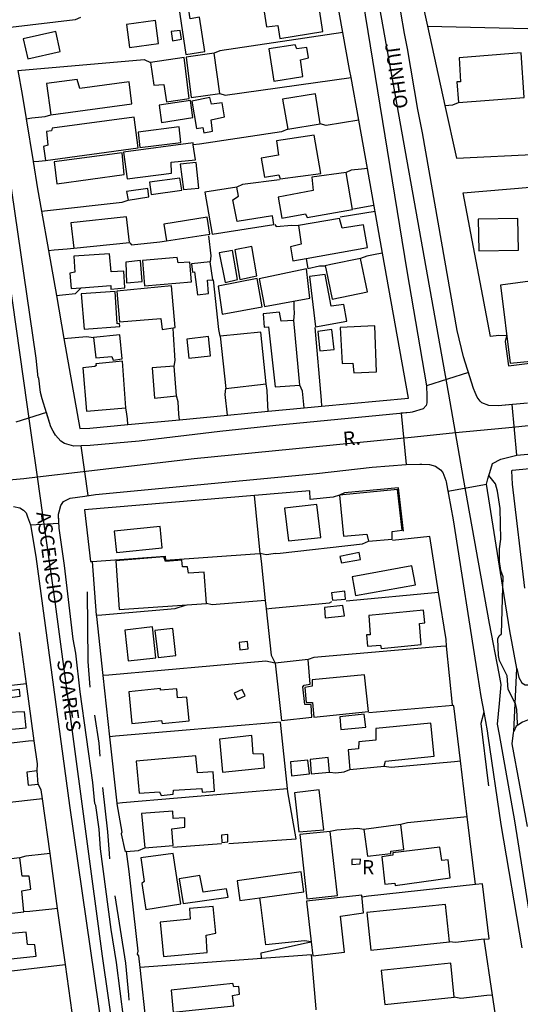
# Model space of a CAD drawing. Extents: x 183123 to 185537, y 1671509 to 1674286.
# Drawn here: x 184312 to 184401, y 1672281 to 1672455 of the extents above; entities that cross this region are included whole.
import ezdxf
from ezdxf.enums import TextEntityAlignment as Align

# ---------------------------------------------------------------- set-up
doc = ezdxf.new("R2010")
doc.units = 0
doc.header["$MEASUREMENT"] = 0
doc.layers.get('0').update_dxf_attribs({"linetype": 'CONTINUOUS'})
for name, color, linetype in [('V-CRUZAMENTO', 1, 'CONTINUOUS'), ('V-EDIFICACAO', 2, 'CONTINUOUS'), ('V-EIXO_DE_LOGRADOURO', 3, 'CONTINUOUS'), ('V-LOTE', 1, 'CONTINUOUS'), ('V-NOME_DOS_LOGRADOUROS', 7, 'CONTINUOUS'), ('V-QUADRA', 2, 'CONTINUOUS'), ('V-REFERENCIA', 44, 'CONTINUOUS'), ('V-TESTADA', 210, 'CONTINUOUS'), ('V-VALETA', 173, 'CONTINUOUS')]:
    doc.layers.add(name, color=color, linetype=linetype)

# ---------------------------------------------------------------- blocks, each defined once
blk = doc.blocks.new('872GIIP_img_geo')
at = {"layer": 'V-CRUZAMENTO'}
blk.add_lwpolyline([(184399.52, 1672387.3), (184397.69, 1672387.13), (184397.15, 1672387.08), (184395.38, 1672387.13), (184394.16, 1672387.61), (184393.84, 1672387.89), (184393.31, 1672388.58), (184392.96, 1672389.45), (184392.67, 1672390.15), (184391.8, 1672392.93), (184384.36, 1672390.6), (184384.41, 1672388.84), (184384.44, 1672387.6), (184384.31, 1672387.1), (184383.8, 1672386.51), (184381.8, 1672385.93), (184381.48, 1672385.9), (184379.89, 1672385.75), (184380.77, 1672376.72), (184383.16, 1672376.75), (184383.56, 1672376.75), (184384.87, 1672376.68), (184385.93, 1672376.42), (184386.85, 1672375.76), (184387.23, 1672375.29), (184387.77, 1672373.85), (184387.85, 1672373.63), (184388.15, 1672372), (184394.95, 1672373.24), (184395.23, 1672374.19), (184395.39, 1672374.74), (184395.55, 1672375.27), (184396.02, 1672376.89), (184397.53, 1672377.66), (184399.14, 1672378.05), (184400.35, 1672378.34)], close=True, dxfattribs=at)
blk.add_lwpolyline([(184311.38, 1672369.27), (184312.45, 1672369.04), (184313.13, 1672368.66), (184313.58, 1672368.15), (184313.84, 1672367.46), (184314.37, 1672366.06), (184319.39, 1672366.33), (184319.31, 1672367.91), (184319.42, 1672368.35), (184319.7, 1672369.47), (184320.21, 1672370.15), (184321.36, 1672370.75), (184323.97, 1672371.12), (184324.55, 1672371.2), (184323.31, 1672380), (184322.05, 1672379.96), (184320.38, 1672380.43), (184319.74, 1672380.85), (184318.76, 1672381.88), (184318.38, 1672382.59), (184317.97, 1672383.35), (184317.17, 1672385.87), (184311.77, 1672384.16)], dxfattribs=at)
at = {"layer": 'V-EDIFICACAO'}
for points in [[(184355.62, 1672457.03), (184356.07, 1672454), (184358.06, 1672454.23), (184358.46, 1672451.98), (184366.04, 1672453.19), (184365.2, 1672458.58), (184355.62, 1672457.03)], [(184342.56, 1672455.42), (184342.56, 1672455.42), (184342.26, 1672457.71), (184340.57, 1672457.45), (184341.81, 1672449.12), (184345.17, 1672449.65), (184344.22, 1672455.75), (184342.56, 1672455.42)], [(184331.33, 1672454.43), (184331.89, 1672450.37), (184337.01, 1672451.09), (184336.46, 1672455.13), (184331.33, 1672454.43)], [(184339.2, 1672453.17), (184339.46, 1672451.57), (184341.03, 1672451.85), (184340.81, 1672453.4), (184339.2, 1672453.17)], [(184313.06, 1672451.92), (184313.91, 1672448.36), (184319.62, 1672449.64), (184318.84, 1672453.19), (184313.06, 1672451.92)], [(184356.48, 1672450.11), (184357.38, 1672444.43), (184362.52, 1672445.25), (184362.06, 1672448.2), (184363.49, 1672448.55), (184363.2, 1672450.38), (184361.45, 1672450.14), (184361.13, 1672450.86), (184356.48, 1672450.11)], [(184335.58, 1672447.71), (184335.58, 1672447.71), (184336.18, 1672443.73), (184337.96, 1672443.82), (184338.38, 1672440.77), (184342.42, 1672441.36), (184341.54, 1672448.58), (184335.58, 1672447.71), (184335.58, 1672447.71)], [(184341.89, 1672448.69), (184342.79, 1672441.56), (184347.83, 1672442.23), (184346.82, 1672449.37), (184341.89, 1672448.69)], [(184390.16, 1672448.56), (184390.37, 1672444.33), (184389.72, 1672444.3), (184390.01, 1672440.68), (184401.64, 1672441.53), (184401.12, 1672449.44), (184390.16, 1672448.56)], [(184323.09, 1672443.15), (184322.63, 1672444.73), (184317.17, 1672443.99), (184317.97, 1672438.49), (184332.28, 1672440.42), (184331.83, 1672444.3), (184323.09, 1672443.15)], [(184342.9, 1672440.87), (184343.73, 1672436.09), (184344.84, 1672436.22), (184345, 1672435.28), (184346.53, 1672435.57), (184346.29, 1672437.6), (184348.67, 1672438.13), (184348.25, 1672440.61), (184346.35, 1672440.38), (184346.07, 1672441.51), (184342.9, 1672440.87)], [(184358.91, 1672441.23), (184359.86, 1672435.95), (184365.55, 1672436.9), (184364.73, 1672442.19), (184358.91, 1672441.23)], [(184337.09, 1672440.19), (184337.51, 1672437.12), (184343.07, 1672437.98), (184342.65, 1672440.98), (184337.09, 1672440.19)], [(184318.2, 1672436.15), (184318.05, 1672435.65), (184317.22, 1672435.54), (184317.44, 1672433.13), (184316.64, 1672432.9), (184316.99, 1672430.42), (184333.41, 1672432.62), (184332.67, 1672438.06), (184318.2, 1672436.15)], [(184333.4, 1672435.41), (184333.7, 1672432.72), (184340.92, 1672433.6), (184340.66, 1672436.36), (184333.4, 1672435.41)], [(184357.84, 1672433.86), (184358.2, 1672431.35), (184355.15, 1672430.81), (184355.72, 1672427.46), (184358.23, 1672427.89), (184358.5, 1672427.18), (184365.68, 1672428.13), (184364.51, 1672434.9), (184357.84, 1672433.86)], [(184343.14, 1672433.15), (184343.09, 1672433.51), (184330.81, 1672431.86), (184331.44, 1672427.2), (184339.3, 1672428.18), (184339.21, 1672430.09), (184343.5, 1672430.5)], [(184318.53, 1672430.18), (184319.04, 1672426.31), (184330.92, 1672427.94), (184330.54, 1672431.74), (184318.53, 1672430.18)], [(184340.83, 1672429.74), (184341.39, 1672425.28), (184344.14, 1672425.55), (184343.62, 1672430.06), (184340.83, 1672429.74)], [(184335.42, 1672426.57), (184335.68, 1672424.39), (184341.1, 1672425.17), (184340.75, 1672427.28), (184335.42, 1672426.57)], [(184364.07, 1672427.45), (184364.35, 1672425.11), (184358.15, 1672423.94), (184358.81, 1672420.25), (184362.98, 1672421.01), (184363.27, 1672420.34), (184371.27, 1672421.74), (184370.15, 1672428.28), (184364.07, 1672427.45)], [(184345.18, 1672424.8), (184346.45, 1672417.39), (184357.39, 1672419.12), (184357.14, 1672420.64), (184350.87, 1672419.65), (184350.12, 1672423.47), (184351.14, 1672424.08), (184351.14, 1672424.08), (184350.86, 1672425.72), (184345.18, 1672424.8)], [(184331.36, 1672424.93), (184331.65, 1672423.41), (184335.27, 1672423.98), (184335.13, 1672425.49), (184331.36, 1672424.93)], [(184321.47, 1672419.39), (184322.04, 1672414.9), (184331.89, 1672415.95), (184331.35, 1672420.48), (184321.47, 1672419.39)], [(184337.92, 1672419.19), (184338.4, 1672416.2), (184346.06, 1672417.37), (184345.58, 1672420.37), (184337.92, 1672419.19)], [(184363.09, 1672413.11), (184373.91, 1672415.02), (184373.24, 1672419.04), (184369.46, 1672418.46), (184369, 1672420.16), (184361.74, 1672418.9), (184361.74, 1672418.9), (184361.74, 1672418.9), (184362.22, 1672415.6), (184360.32, 1672415.17), (184360.75, 1672412.7)], [(184393.5, 1672420.02), (184393.6, 1672414.44), (184400.61, 1672414.58), (184400.5, 1672420.14), (184393.5, 1672420.02)], [(184350.46, 1672414.64), (184351.39, 1672409.38), (184354.38, 1672410.01), (184353.47, 1672415.23), (184350.46, 1672414.64)], [(184323.29, 1672407.9), (184328.54, 1672408.3), (184328.56, 1672407.68), (184331.04, 1672407.9), (184330.86, 1672410.84), (184328.65, 1672410.76), (184328.35, 1672413.93), (184322.03, 1672413.48), (184322.18, 1672410.71), (184321.29, 1672410.49), (184321.53, 1672407.77)], [(184347.73, 1672414.12), (184348.76, 1672408.86), (184350.98, 1672409.39), (184350.07, 1672414.53), (184347.73, 1672414.12)], [(184331.2, 1672412.47), (184331.35, 1672408.82), (184334.08, 1672409.06), (184333.82, 1672412.72), (184331.2, 1672412.47)], [(184334.17, 1672412.75), (184334.5, 1672408.27), (184342.85, 1672408.99), (184342.52, 1672412.47), (184340.48, 1672412.36), (184340.29, 1672413.29), (184334.17, 1672412.75)], [(184342.83, 1672412.13), (184342.97, 1672410.68), (184343.33, 1672410.72), (184343.9, 1672406.67), (184345.85, 1672406.9), (184345.64, 1672409.24), (184346.57, 1672409.31), (184346.15, 1672412.52), (184342.83, 1672412.13)], [(184366.46, 1672411.81), (184366.63, 1672411.01), (184367.69, 1672405.92), (184373.91, 1672407.21), (184372.72, 1672413.08), (184367.45, 1672412.01), (184366.46, 1672411.81)], [(184363.76, 1672406.06), (184363.76, 1672406.06), (184363.13, 1672411.28), (184354.77, 1672409.52), (184355.74, 1672404.61)], [(184363.68, 1672409.9), (184364.76, 1672401.02), (184370.3, 1672402.04), (184369.75, 1672404.96), (184367.52, 1672404.67), (184366.45, 1672410.28), (184363.68, 1672409.9)], [(184337.66, 1672400.57), (184339.92, 1672400.88), (184339.31, 1672408.29), (184329.61, 1672407.32), (184330.08, 1672401.88), (184337.43, 1672402.5)], [(184347.52, 1672408.18), (184348.27, 1672403.29), (184355.31, 1672404.53), (184354.42, 1672409.58), (184347.52, 1672408.18)], [(184397.42, 1672408.38), (184399.13, 1672394.59), (184406.47, 1672395.34), (184405.17, 1672406.92), (184403.93, 1672406.92), (184403.59, 1672409.2), (184397.42, 1672408.38)], [(184323.34, 1672406.84), (184323.34, 1672406.84), (184323.86, 1672400.59), (184330.13, 1672401.09), (184330.09, 1672401.61), (184329.69, 1672401.57), (184329.3, 1672407.26), (184323.34, 1672406.84), (184323.34, 1672406.84)], [(184355.47, 1672403.35), (184355.67, 1672400.98), (184356.45, 1672401.05), (184357.59, 1672390.41), (184361.99, 1672390.7), (184360.9, 1672402.16), (184358.67, 1672402), (184358.38, 1672403.59), (184355.47, 1672403.35)], [(184369.1, 1672400.88), (184369.45, 1672394.55), (184371.33, 1672394.59), (184371.54, 1672392.91), (184375.54, 1672393.08), (184375.22, 1672401.18), (184369.1, 1672400.88)], [(184325.52, 1672399.15), (184325.52, 1672399.15), (184325.91, 1672395.53), (184328.73, 1672395.8), (184328.97, 1672395.13), (184330.59, 1672395.35), (184330.18, 1672399.62), (184325.52, 1672399.15), (184325.52, 1672399.15)], [(184347.9, 1672399.36), (184347.9, 1672399.36), (184348.91, 1672390.14), (184356.04, 1672390.93), (184355.1, 1672400.06), (184347.9, 1672399.36), (184347.9, 1672399.36)], [(184365.13, 1672400.19), (184365.53, 1672396.77), (184368.04, 1672397.02), (184367.64, 1672400.53), (184365.13, 1672400.19)], [(184342.02, 1672398.85), (184342.36, 1672395.51), (184346.19, 1672395.9), (184345.83, 1672399.3), (184342.02, 1672398.85)], [(184323.64, 1672393.78), (184324.28, 1672386.13), (184331.22, 1672386.74), (184330.62, 1672394.97), (184325.92, 1672394.49), (184325.96, 1672394.2), (184325.73, 1672394.03), (184323.64, 1672393.78)], [(184335.84, 1672393.76), (184336.26, 1672388.45), (184340.15, 1672388.83), (184339.73, 1672394.08), (184335.84, 1672393.76)], [(184368.97, 1672371.26), (184368.97, 1672371.26), (184369.68, 1672364.06), (184373.8, 1672364.41), (184374.11, 1672363.17), (184378.32, 1672363.54), (184378.3, 1672364.87), (184380.05, 1672365.11), (184379.22, 1672372.28), (184368.97, 1672371.26), (184368.97, 1672371.26)], [(184359.25, 1672368.98), (184359.97, 1672363.2), (184365.7, 1672363.8), (184364.99, 1672369.62), (184359.25, 1672368.98)], [(184329.15, 1672364.91), (184329.58, 1672361.14), (184337.64, 1672361.96), (184337.26, 1672365.73), (184329.15, 1672364.91)], [(184345.45, 1672352.14), (184345.45, 1672352.14), (184345.08, 1672357.7), (184342.31, 1672357.53), (184342.14, 1672358.6), (184341.25, 1672358.61), (184341.1, 1672359.81), (184338.23, 1672359.59), (184337.94, 1672360.37), (184329.47, 1672359.71), (184330.01, 1672351.1)], [(184369.06, 1672360.45), (184369.32, 1672359.31), (184372.71, 1672359.94), (184372.43, 1672361.13), (184369.06, 1672360.45)], [(184371.21, 1672356.85), (184371.8, 1672353.55), (184382.4, 1672355.44), (184381.76, 1672358.79), (184371.21, 1672356.85)], [(184367.57, 1672354.03), (184367.72, 1672352.71), (184370.06, 1672352.93), (184369.9, 1672354.35), (184367.57, 1672354.03)], [(184366.31, 1672351.44), (184366.46, 1672349.64), (184369.85, 1672349.95), (184369.59, 1672351.77), (184366.31, 1672351.44)], [(184374.18, 1672350), (184374.41, 1672346.64), (184373.76, 1672346.64), (184373.92, 1672344.61), (184376.23, 1672344.78), (184376.33, 1672344.22), (184383.44, 1672344.9), (184383.13, 1672348.59), (184384.07, 1672348.71), (184383.86, 1672350.98), (184374.18, 1672350)], [(184331.02, 1672347.42), (184331.64, 1672341.99), (184336.54, 1672342.56), (184335.94, 1672348.02), (184331.02, 1672347.42)], [(184336.35, 1672347.38), (184336.91, 1672342.59), (184340.05, 1672342.95), (184339.54, 1672347.76), (184336.35, 1672347.38)], [(184351.23, 1672345.26), (184351.37, 1672343.95), (184352.83, 1672344.12), (184352.7, 1672345.43), (184351.23, 1672345.26)], [(184357.63, 1672341.63), (184357.63, 1672341.63), (184358.71, 1672331.5), (184364.09, 1672332.05), (184363.96, 1672334.26), (184362.83, 1672334.31), (184362.49, 1672337.4), (184362.72, 1672337.72), (184363.8, 1672337.87), (184363.42, 1672342.26), (184357.63, 1672341.63), (184357.63, 1672341.63)], [(184364.16, 1672338.66), (184364.17, 1672337.55), (184362.84, 1672337.32), (184363.09, 1672334.63), (184364.22, 1672334.65), (184364.47, 1672332.05), (184374.11, 1672333.05), (184373.42, 1672339.57), (184364.16, 1672338.66)], [(184310.16, 1672336.68), (184310.31, 1672335.51), (184312.54, 1672335.75), (184312.4, 1672336.95), (184310.16, 1672336.68)], [(184337.33, 1672337.12), (184331.76, 1672336.56), (184332.28, 1672330.96), (184337.53, 1672331.45), (184337.61, 1672330.95), (184342.38, 1672331.39), (184341.98, 1672335.62), (184340.37, 1672335.49), (184340.24, 1672337.05), (184337.37, 1672336.81), (184337.33, 1672337.12)], [(184350.38, 1672336.31), (184350.92, 1672335.21), (184352.29, 1672335.85), (184351.76, 1672336.95), (184350.38, 1672336.31)], [(184302.4, 1672334.66), (184302.86, 1672329.21), (184313.59, 1672330.16), (184313.33, 1672333.03), (184310.16, 1672332.89), (184309.74, 1672336.69), (184305.64, 1672336.44), (184305.72, 1672335.14), (184302.4, 1672334.66)], [(184369.03, 1672332.13), (184369.2, 1672329.9), (184373.63, 1672330.32), (184373.35, 1672332.59), (184369.03, 1672332.13)], [(184375.41, 1672330.07), (184375.43, 1672328), (184372.4, 1672327.69), (184372.32, 1672326.47), (184370.52, 1672326.27), (184370.79, 1672322.81), (184376.88, 1672323.4), (184377.14, 1672324.28), (184385.7, 1672325.17), (184385.14, 1672331.01), (184375.41, 1672330.07)], [(184347.78, 1672328.19), (184348.3, 1672322.37), (184355.73, 1672323.1), (184355.52, 1672325.54), (184353.75, 1672325.59), (184353.47, 1672328.83), (184347.78, 1672328.19)], [(184333.06, 1672324.27), (184333.59, 1672318.63), (184337.15, 1672318.88), (184337.46, 1672318.24), (184339.58, 1672318.45), (184339.62, 1672319.16), (184344.64, 1672319.44), (184344.71, 1672318.83), (184346.9, 1672319.02), (184346.65, 1672322.41), (184343.88, 1672322.26), (184343.6, 1672325.21), (184333.06, 1672324.27)], [(184363.79, 1672324.56), (184363.98, 1672322.06), (184367.2, 1672322.34), (184366.95, 1672324.92), (184363.79, 1672324.56)], [(184360.32, 1672324.19), (184360.52, 1672321.73), (184363.67, 1672322.04), (184363.38, 1672324.5), (184360.32, 1672324.19)], [(184313.74, 1672322.38), (184313.93, 1672320.05), (184315.72, 1672320.22), (184315.55, 1672322.6), (184313.74, 1672322.38)], [(184361.04, 1672318.71), (184361.82, 1672311.82), (184366.2, 1672312.18), (184365.41, 1672319.25), (184361.04, 1672318.71)], [(184334.01, 1672315.02), (184334.56, 1672308.98), (184339.59, 1672309.41), (184339.33, 1672312.36), (184341.62, 1672312.66), (184341.62, 1672314.26), (184339.61, 1672314.18), (184339.5, 1672315.48), (184334.01, 1672315.02)], [(184373.29, 1672312.2), (184373.29, 1672312.2), (184373.92, 1672307.5), (184378.07, 1672308), (184378.06, 1672308.42), (184380.34, 1672308.68), (184379.84, 1672313.1), (184373.29, 1672312.2), (184373.29, 1672312.2)], [(184348.12, 1672311.23), (184348.17, 1672309.93), (184349.26, 1672310.05), (184349.24, 1672311.34), (184348.12, 1672311.23)], [(184367.34, 1672311.87), (184367.34, 1672311.87), (184361.96, 1672311.34), (184363.2, 1672299.99), (184368.62, 1672300.55), (184367.34, 1672311.87), (184367.34, 1672311.87)], [(184378.41, 1672308.1), (184378.42, 1672307.66), (184376.45, 1672307.42), (184377.02, 1672302.58), (184378.76, 1672302.75), (184378.82, 1672302.31), (184388.53, 1672303.67), (184388.22, 1672306.85), (184387.06, 1672306.77), (184386.73, 1672309.12), (184378.41, 1672308.1)], [(184333.87, 1672307.24), (184334.47, 1672303.03), (184334.04, 1672302.7), (184334.73, 1672298.11), (184340.94, 1672299.09), (184339.61, 1672307.98), (184339.61, 1672307.98), (184333.87, 1672307.24)], [(184303.24, 1672306.18), (184303.24, 1672306.18), (184303.62, 1672302.09), (184300.65, 1672301.59), (184301.28, 1672296.36), (184313.17, 1672297.7), (184312.85, 1672301.37), (184314.42, 1672301.7), (184314.12, 1672304), (184312.9, 1672303.95), (184312.49, 1672307.21), (184303.24, 1672306.18)], [(184371.18, 1672306.93), (184371.19, 1672306.05), (184372.66, 1672306.14), (184372.67, 1672307.01), (184371.18, 1672306.93)], [(184344.32, 1672304.1), (184340.65, 1672303.53), (184341.37, 1672299.17), (184349.29, 1672300.29), (184349.03, 1672301.76), (184344.89, 1672301.18), (184344.32, 1672304.1)], [(184354.92, 1672300.16), (184362.65, 1672301.2), (184362.21, 1672304.75), (184350.89, 1672303.17), (184351.37, 1672299.68)], [(184363.97, 1672292.38), (184364.25, 1672289.93), (184369.85, 1672290.54), (184369.14, 1672296.93), (184373.23, 1672297.52), (184372.92, 1672300.61), (184372.92, 1672300.61), (184363.17, 1672299.54)], [(184342.49, 1672298.26), (184342.56, 1672296.4), (184337.3, 1672295.83), (184337.87, 1672289.79), (184345.62, 1672290.49), (184345.39, 1672293.56), (184347.13, 1672293.88), (184346.66, 1672298.61), (184342.49, 1672298.26)], [(184373.84, 1672297.56), (184374.54, 1672290.92), (184388.44, 1672292.37), (184387.72, 1672298.99), (184373.84, 1672297.56)], [(184305.68, 1672294.94), (184305.75, 1672293.24), (184304.19, 1672292.98), (184304.67, 1672288.72), (184315.34, 1672289.84), (184315.13, 1672291.87), (184313.83, 1672291.88), (184313.58, 1672294.08), (184308.92, 1672293.67), (184308.65, 1672295.28), (184305.68, 1672294.94)], [(184376.32, 1672287.32), (184377, 1672281.3), (184389.25, 1672282.6), (184388.65, 1672288.6), (184376.32, 1672287.32)], [(184339.2, 1672283.84), (184339.57, 1672279.96), (184350.3, 1672281.05), (184350.08, 1672282.9), (184351.3, 1672283.11), (184351.16, 1672284.48), (184350.31, 1672284.42), (184350.11, 1672285), (184339.2, 1672283.84)]]:
    blk.add_lwpolyline(points, close=True, dxfattribs=at)
at = {"layer": 'V-EIXO_DE_LOGRADOURO'}
for points in [[(184314.5, 1672382.3), (184303.96, 1672456.62), (184298.24, 1672498.49), (184296.87, 1672507.33), (184297.24, 1672510.51), (184298.88, 1672513.01), (184302.8, 1672514.66), (184309.24, 1672515.99), (184356.83, 1672522.7)], [(184388.28, 1672389.11), (184374.59, 1672466), (184367.7, 1672507.79), (184365.51, 1672520)], [(184398.32, 1672383.2), (184403.56, 1672383.72), (184418.63, 1672385.13), (184433.23, 1672386.23), (184447.83, 1672387.8), (184462.51, 1672389.05), (184477.35, 1672390.77), (184514.43, 1672394.59)], [(184389.49, 1672382.33), (184388.28, 1672389.11)], [(184315.6, 1672374.52), (184314.5, 1672382.3)], [(184382.26, 1672381.61), (184389.49, 1672382.33)], [(184389.49, 1672382.33), (184398.32, 1672383.2)], [(184390.93, 1672374.22), (184389.49, 1672382.33)], [(184323.65, 1672375.46), (184343.28, 1672377.76), (184382.26, 1672381.61)], [(184315.6, 1672374.52), (184323.65, 1672375.46)], [(184308.55, 1672373.79), (184313.21, 1672374.24), (184315.6, 1672374.52)], [(184316.55, 1672367.8), (184315.6, 1672374.52)], [(184397.18, 1672339.76), (184395.49, 1672348.61), (184390.93, 1672374.22)], [(184332.26, 1672237.77), (184332.19, 1672238.77), (184330.14, 1672268.57), (184327.08, 1672289.85), (184318.66, 1672352.92), (184316.55, 1672367.8)], [(184397.26, 1672334.5), (184397.55, 1672337.81), (184397.18, 1672339.76)], [(184397.26, 1672329.02), (184396.94, 1672330.81), (184397.26, 1672334.5)], [(184413.15, 1672207.82), (184411.67, 1672213.29), (184408.59, 1672238.07), (184407.71, 1672246.33), (184405.84, 1672271.22), (184404.96, 1672279.67), (184402.66, 1672296.69), (184399.96, 1672313.75), (184397.26, 1672329.02)]]:
    blk.add_lwpolyline(points, dxfattribs=at)
at = {"layer": 'V-LOTE'}
for points in [[(184370.59, 1672515.33), (184376.72, 1672491.19), (184376.91, 1672490.93), (184381.84, 1672467.48), (184383.69, 1672457.88), (184384.51, 1672454.14)], [(184369.6, 1672453.01), (184368.18, 1672460.89)], [(184323.18, 1672455.65), (184322.26, 1672455.26), (184310.83, 1672453.9)], [(184384.51, 1672454.14), (184387.59, 1672440.14)], [(184384.51, 1672454.14), (184437.76, 1672452.9), (184439.04, 1672453.76)], [(184369.6, 1672453.01), (184347.81, 1672449.8), (184346.82, 1672449.37)], [(184370.77, 1672446.49), (184369.6, 1672453.01)], [(184312.15, 1672446.3), (184334.45, 1672448.25), (184335.58, 1672447.71)], [(184371.03, 1672445.05), (184370.77, 1672446.49)], [(184312.15, 1672446.3), (184312.89, 1672442.05), (184313.59, 1672437.79)], [(184347.83, 1672442.23), (184348.77, 1672441.93), (184371.03, 1672445.05)], [(184372.38, 1672437.51), (184371.03, 1672445.05)], [(184387.59, 1672440.14), (184389.02, 1672440.25), (184390.01, 1672440.68)], [(184387.59, 1672440.14), (184389.64, 1672430.8)], [(184313.59, 1672437.79), (184314.59, 1672437.92), (184316.94, 1672438.21), (184317.97, 1672438.49)], [(184313.59, 1672437.79), (184314.83, 1672430.23)], [(184359.86, 1672435.95), (184358.75, 1672435.46), (184344.23, 1672433.31), (184343.14, 1672433.15)], [(184372.38, 1672437.51), (184366.61, 1672436.61), (184365.55, 1672436.9)], [(184373.91, 1672429.02), (184372.38, 1672437.51)], [(184389.64, 1672430.8), (184404.19, 1672431.5), (184404.8, 1672431.25)], [(184314.83, 1672430.23), (184315.83, 1672430.31), (184315.84, 1672430.32), (184316.99, 1672430.42)], [(184314.83, 1672430.23), (184315.62, 1672425.41), (184316.32, 1672421.45)], [(184373.91, 1672429.02), (184372.87, 1672428.9), (184371.06, 1672428.68), (184370.15, 1672428.28)], [(184376.6, 1672414.04), (184373.91, 1672429.02)], [(184358.4, 1672427.02), (184351.84, 1672426.16), (184350.86, 1672425.72)], [(184390.82, 1672424.7), (184402.71, 1672425.71)], [(184395.69, 1672399.3), (184390.82, 1672424.7)], [(184316.32, 1672421.45), (184317.36, 1672421.56), (184330.59, 1672423.07), (184331.65, 1672423.41)], [(184375.06, 1672422.47), (184371.46, 1672421.81)], [(184316.32, 1672421.45), (184317.54, 1672414.53)], [(184375.27, 1672421.4), (184369.11, 1672420.38)], [(184357.54, 1672419.12), (184357.78, 1672418.74), (184360.53, 1672418.99), (184361.74, 1672418.9)], [(184345.81, 1672417.12), (184346.26, 1672413.59), (184346.15, 1672412.52)], [(184331.95, 1672415.85), (184332.21, 1672415.53), (184337.2, 1672416.04), (184338.4, 1672416.2)], [(184317.54, 1672414.53), (184318.55, 1672414.6), (184320.83, 1672414.78), (184322.04, 1672414.9)], [(184317.54, 1672414.53), (184318.94, 1672406.55)], [(184365.83, 1672387), (184381.2, 1672388.45), (184376.6, 1672414.04)], [(184376.6, 1672414.04), (184375.59, 1672413.86), (184373.8, 1672413.52), (184372.72, 1672413.08)], [(184363.09, 1672413.11), (184363.29, 1672411.96), (184363.39, 1672411.34), (184365.45, 1672411.79), (184366.46, 1672411.81)], [(184347.9, 1672399.36), (184347.63, 1672400.54), (184346.7, 1672409.35)], [(184318.94, 1672406.55), (184320, 1672406.67), (184322.29, 1672406.92), (184323.29, 1672407.9)], [(184318.94, 1672406.55), (184320.27, 1672398.94)], [(184360.9, 1672402.16), (184361.02, 1672403.41), (184360.99, 1672404.4), (184360.94, 1672405.55)], [(184339.73, 1672394.08), (184339.94, 1672395.1), (184339.66, 1672399.66), (184339.59, 1672400.85)], [(184364.61, 1672400.92), (184365.74, 1672388.04), (184365.83, 1672387)], [(184398.52, 1672399.46), (184397.15, 1672399.52), (184395.69, 1672399.3)], [(184320.27, 1672398.94), (184324.26, 1672399.31), (184325.52, 1672399.15)], [(184320.27, 1672398.94), (184323.07, 1672383.05), (184324.86, 1672383.11), (184331.58, 1672383.75)], [(184356.39, 1672386.1), (184356.33, 1672387.12), (184356.17, 1672389.75), (184356.04, 1672390.93)], [(184349.21, 1672385.42), (184348.79, 1672389.07), (184348.91, 1672390.14)], [(184362.74, 1672386.7), (184362.42, 1672389.64), (184361.99, 1672390.7)], [(184340.68, 1672384.62), (184340.61, 1672385.62), (184340.47, 1672387.78), (184340.15, 1672388.83)], [(184331.58, 1672383.75), (184331.49, 1672384.8), (184331.42, 1672385.59), (184331.22, 1672386.74)], [(184349.21, 1672385.42), (184356.39, 1672386.1)], [(184356.39, 1672386.1), (184362.74, 1672386.7)], [(184362.74, 1672386.7), (184365.83, 1672387)], [(184331.58, 1672383.75), (184340.68, 1672384.62)], [(184340.68, 1672384.62), (184349.21, 1672385.42)], [(184399.53, 1672375.63), (184399.37, 1672375.61), (184399.49, 1672373.22), (184401.67, 1672354.87)], [(184410.71, 1672376.72), (184399.53, 1672375.63)], [(184363.72, 1672372.03), (184353.96, 1672371.22)], [(184363.81, 1672370.54), (184363.72, 1672372.03)], [(184353.96, 1672371.22), (184323.88, 1672368.72), (184324.94, 1672359.57), (184325.26, 1672359.59)], [(184354.98, 1672361), (184354.92, 1672361.64), (184353.96, 1672371.22)], [(184368.97, 1672371.26), (184367.85, 1672370.91), (184363.81, 1672370.54)], [(184357.64, 1672360.97), (184358.49, 1672361.06), (184373.03, 1672362.68), (184374.11, 1672363.17)], [(184384.93, 1672364), (184378.36, 1672363.28)], [(184386.49, 1672354.16), (184384.93, 1672364)], [(184325.26, 1672359.59), (184338.19, 1672360.51), (184338.25, 1672359.79), (184354.02, 1672360.93), (184354.98, 1672361)], [(184325.26, 1672359.59), (184325.99, 1672350.06)], [(184354.98, 1672361), (184355.12, 1672359.64), (184355.86, 1672352.67)], [(184357.64, 1672360.97), (184356.49, 1672360.82), (184356.02, 1672360.76), (184354.98, 1672361)], [(184355.86, 1672352.67), (184346.5, 1672351.91), (184345.45, 1672352.14)], [(184355.86, 1672352.67), (184356.02, 1672351.21)], [(184356.02, 1672351.21), (184357.05, 1672351.31), (184367.19, 1672352.28), (184367.64, 1672352.51)], [(184370.16, 1672352.59), (184386.49, 1672354.16)], [(184387.92, 1672344.63), (184387.81, 1672345.8), (184386.49, 1672354.16)], [(184325.99, 1672350.06), (184326.99, 1672350.15), (184339.96, 1672351.26), (184341.96, 1672351.9)], [(184356.02, 1672351.21), (184356.89, 1672343.03), (184357.63, 1672341.63)], [(184325.99, 1672350.06), (184326, 1672349.87), (184327.16, 1672339.4)], [(184313.66, 1672337.93), (184312.41, 1672347.03)], [(184387.92, 1672344.63), (184386.92, 1672344.54), (184364.47, 1672342.59), (184363.42, 1672342.26)], [(184389.09, 1672334.14), (184388.95, 1672334.22), (184387.92, 1672344.63)], [(184357.63, 1672341.63), (184355.99, 1672341.94), (184328.2, 1672339.49), (184327.16, 1672339.4)], [(184327.16, 1672339.4), (184328.35, 1672328.6)], [(184313.66, 1672337.93), (184284.13, 1672334.69), (184282.96, 1672334.56)], [(184315.03, 1672327.91), (184313.66, 1672337.93)], [(184389.09, 1672334.14), (184374.17, 1672332.84)], [(184390.35, 1672324.35), (184389.17, 1672334.09), (184389.09, 1672334.14)], [(184358.54, 1672331.18), (184329.4, 1672328.69), (184328.35, 1672328.6)], [(184359.79, 1672319.44), (184358.54, 1672331.18)], [(184328.35, 1672328.6), (184329.64, 1672316.9)], [(184315.03, 1672327.91), (184314.01, 1672327.8), (184287.75, 1672324.79)], [(184315.55, 1672322.6), (184315.59, 1672323.82), (184315.03, 1672327.91)], [(184376.88, 1672323.4), (184378.1, 1672323.25), (184389.33, 1672324.26), (184390.35, 1672324.35)], [(184391.55, 1672314.46), (184390.35, 1672324.35)], [(184367.2, 1672322.34), (184368.31, 1672322.24), (184369.83, 1672322.4), (184370.79, 1672322.81)], [(184316.47, 1672317.62), (184316.25, 1672319.22), (184315.72, 1672320.22)], [(184329.64, 1672316.9), (184330.64, 1672316.98), (184359.79, 1672319.44)], [(184361.31, 1672310.58), (184359.85, 1672318.89), (184359.79, 1672319.44)], [(184316.47, 1672317.62), (184315.43, 1672317.51), (184291.25, 1672314.83)], [(184317.81, 1672307.99), (184316.47, 1672317.62)], [(184329.64, 1672316.9), (184329.65, 1672316.78), (184330.48, 1672311.76), (184330.38, 1672311.43), (184331.03, 1672308.49), (184331.28, 1672308.32)], [(184391.55, 1672314.46), (184381, 1672313.38), (184379.84, 1672313.1)], [(184393, 1672302.5), (184391.55, 1672314.46)], [(184373.29, 1672312.2), (184372.23, 1672312.42), (184368.53, 1672312.1), (184367.34, 1672311.87)], [(184331.28, 1672308.32), (184333.43, 1672308.49), (184334.56, 1672308.98)], [(184348.13, 1672309.67), (184339.5, 1672309.07)], [(184349.45, 1672309.72), (184361.31, 1672310.58)], [(184317.81, 1672307.99), (184316.76, 1672307.87), (184313.52, 1672307.49), (184312.49, 1672307.21)], [(184319.16, 1672298.25), (184317.81, 1672307.99)], [(184331.28, 1672308.32), (184331.74, 1672304.82), (184333.35, 1672290.72), (184333.24, 1672290.18), (184333.43, 1672289.93), (184333.66, 1672287.86)], [(184393, 1672302.5), (184374.12, 1672300.42), (184372.95, 1672300.29)], [(184394.27, 1672302.64), (184393, 1672302.5)], [(184395.44, 1672292.93), (184394.27, 1672302.64)], [(184363.97, 1672292.38), (184362.79, 1672292.57), (184355.98, 1672291.86), (184355.08, 1672298.91), (184354.92, 1672300.16)], [(184319.16, 1672298.25), (184318.12, 1672298.14), (184314.27, 1672297.73), (184313.17, 1672297.7)], [(184320.53, 1672288.36), (184319.16, 1672298.25)], [(184355.2, 1672289.48), (184355.15, 1672290.41), (184362.79, 1672292.15), (184363.97, 1672292.38)], [(184394.57, 1672292.83), (184389.46, 1672292.24), (184388.44, 1672292.37)], [(184394.57, 1672292.85), (184395.44, 1672292.93)], [(184396.04, 1672282.98), (184394.57, 1672292.85)], [(184364.88, 1672280.37), (184364.86, 1672280.56), (184364.04, 1672290.08), (184333.66, 1672287.86)], [(184292.12, 1672285), (184319.5, 1672288.24), (184320.53, 1672288.36)], [(184322, 1672277.77), (184320.53, 1672288.36)], [(184333.66, 1672287.86), (184334.8, 1672277.47)], [(184396.04, 1672282.98), (184395.01, 1672282.87), (184390.45, 1672282.38), (184389.25, 1672282.6)], [(184397.62, 1672272.4), (184396.04, 1672282.98)]]:
    blk.add_lwpolyline(points, dxfattribs=at)
at = {"layer": 'V-QUADRA'}
for points in [[(184402.23, 1672312.73), (184399.49, 1672327.33), (184399.76, 1672329.29), (184399.79, 1672329.55), (184400.3, 1672340.64), (184400.3, 1672340.64), (184399.11, 1672347.29), (184397.87, 1672355.04), (184394.95, 1672373.24), (184395.23, 1672374.19), (184395.39, 1672374.74), (184395.55, 1672375.27), (184396.02, 1672376.89), (184397.53, 1672377.66), (184399.14, 1672378.05), (184400.35, 1672378.34), (184410.75, 1672379.32)], [(184402.23, 1672387.55), (184397.69, 1672387.13), (184397.15, 1672387.08), (184395.38, 1672387.13), (184394.16, 1672387.61), (184393.84, 1672387.89), (184393.31, 1672388.58), (184392.96, 1672389.45), (184392.67, 1672390.15), (184390.92, 1672395.74), (184389.81, 1672400.35), (184383.67, 1672435.32), (184382.82, 1672439.43), (184381.03, 1672450.22), (184380.45, 1672452.87), (184378.55, 1672464.23), (184368.38, 1672520.45), (184366.74, 1672529.53), (184364.84, 1672540.04), (184362.43, 1672554.31), (184361.81, 1672557.14), (184357.04, 1672584.2)], [(184371.81, 1672466.62), (184380.86, 1672410.9), (184384.36, 1672390.6), (184384.41, 1672388.84), (184384.44, 1672387.6), (184384.31, 1672387.1), (184383.8, 1672386.51), (184381.8, 1672385.93), (184381.48, 1672385.9), (184357.72, 1672383.59), (184347.85, 1672382.52), (184333.56, 1672380.85), (184324.9, 1672380.04), (184323.31, 1672380), (184322.05, 1672379.96), (184320.38, 1672380.43), (184319.74, 1672380.85), (184318.76, 1672381.88), (184318.38, 1672382.59), (184317.97, 1672383.35), (184316.41, 1672388.28), (184316.12, 1672389.43), (184315.84, 1672391.94), (184315.71, 1672392.07), (184315.35, 1672395.49), (184309.5, 1672436.04)], [(184331.51, 1672273.55), (184329.55, 1672288.74), (184328.63, 1672294.54), (184326.75, 1672308.78), (184326.48, 1672312.28), (184325.9, 1672316.46), (184325.73, 1672316.8), (184325.39, 1672320.51), (184323.15, 1672336.55), (184322.36, 1672343.37), (184321.92, 1672345.82), (184320.38, 1672358.89), (184319.44, 1672365.46), (184319.31, 1672367.89), (184319.37, 1672368.15), (184319.42, 1672368.35), (184319.7, 1672369.47), (184320.21, 1672370.15), (184321.36, 1672370.75), (184323.97, 1672371.12), (184325.88, 1672371.39), (184364.89, 1672375.1), (184374.76, 1672376.25), (184380.77, 1672376.72), (184383.16, 1672376.75), (184383.56, 1672376.75), (184384.87, 1672376.68), (184385.93, 1672376.42), (184386.85, 1672375.76), (184387.23, 1672375.29), (184387.77, 1672373.85), (184387.85, 1672373.63), (184389.07, 1672366.92), (184393.4, 1672339.46), (184393.99, 1672335.69), (184394.48, 1672332.94), (184395.06, 1672329.68), (184395.19, 1672328.79), (184397.53, 1672313.13), (184401.24, 1672291.3)], [(184311.38, 1672369.27), (184312.45, 1672369.04), (184313.13, 1672368.66), (184313.58, 1672368.15), (184313.84, 1672367.46), (184314.37, 1672366.06), (184315.31, 1672360.43), (184321.24, 1672316.44), (184327.84, 1672270.82)]]:
    blk.add_lwpolyline(points, dxfattribs=at)
at = {"layer": 'V-REFERENCIA'}
blk.add_lwpolyline([(184400.3, 1672340.64), (184400.69, 1672339.1), (184401.2, 1672338.14), (184401.8, 1672337.8), (184403.6, 1672337.78), (184403.72, 1672337.78), (184464.3, 1672343.92), (184464.6, 1672341.09), (184464.98, 1672337.5), (184405.36, 1672332.2), (184404.29, 1672331.98), (184402.23, 1672331.55), (184401.31, 1672331.21), (184400.49, 1672330.64), (184400.22, 1672330.45), (184399.79, 1672329.55)], dxfattribs=at)
at = {"layer": 'V-TESTADA'}
for points in [[(184398.52, 1672399.46), (184398.28, 1672398.46), (184398.87, 1672394.11), (184406.81, 1672395.13)], [(184380.27, 1672364.92), (184379.42, 1672372.61), (184369.85, 1672371.68), (184368.97, 1672371.26)]]:
    blk.add_lwpolyline(points, dxfattribs=at)
at = {"layer": 'V-VALETA'}
for points in [[(184397.87, 1672355.04), (184397.92, 1672356.88), (184397.51, 1672357.99), (184397.28, 1672359.56), (184397.28, 1672361.81), (184397.52, 1672363.53), (184397.36, 1672368.96), (184396.93, 1672371.99), (184396.54, 1672373.27), (184395.39, 1672374.74)], [(184398.39, 1672339.85), (184397.25, 1672342.09), (184397.1, 1672342.94), (184396.98, 1672345.89), (184397.23, 1672346.44), (184397.63, 1672346.8), (184397.87, 1672355.04)], [(184324.36, 1672354.18), (184324.5, 1672341.89), (184324.87, 1672337.34)], [(184399.92, 1672334.75), (184398.81, 1672336.93), (184398.64, 1672339.36), (184398.39, 1672339.85)], [(184400.49, 1672330.64), (184400.42, 1672330.97), (184400.35, 1672333.43), (184400.07, 1672334.46), (184399.92, 1672334.75)], [(184325.67, 1672332.41), (184326.46, 1672327.47), (184326.64, 1672325.19)], [(184394.48, 1672332.94), (184393.96, 1672330.94), (184395.19, 1672320.81)], [(184327.08, 1672319.67), (184327.98, 1672311.83), (184328.28, 1672307.96)], [(184395.19, 1672320.81), (184395.3, 1672319.92)], [(184328.28, 1672307.96), (184328.35, 1672307.03)], [(184329.27, 1672300.48), (184331.15, 1672288.6), (184331.66, 1672283.01)], [(184331.66, 1672283.01), (184331.74, 1672282.09)]]:
    blk.add_lwpolyline(points, dxfattribs=at)
at = {"layer": 'V-NOME_DOS_LOGRADOUROS'}
for s, height, rotation, p in [('JUNHO', 2.5, 278, (184376.23, 1672450.94)), ('R.', 2.5, 5, (184369.77, 1672379.19)), ('ASCENCIO             SOARES', 2.4998, 278, (184314.59, 1672368.12))]:
    blk.add_text(s, height=height, rotation=rotation, dxfattribs=at).set_placement(p, align=Align.BOTTOM_LEFT)
blk.add_text('R', height=2.5, dxfattribs=at).set_placement((184372.94, 1672303.54), align=Align.BOTTOM_LEFT)

msp = doc.modelspace()

# ---------------------------------------------------------------- block references
at = {"linetype": 'Continuous'}
msp.add_blockref('872GIIP_img_geo', (0, 0), dxfattribs=at)

doc.saveas('drawing.dxf')
